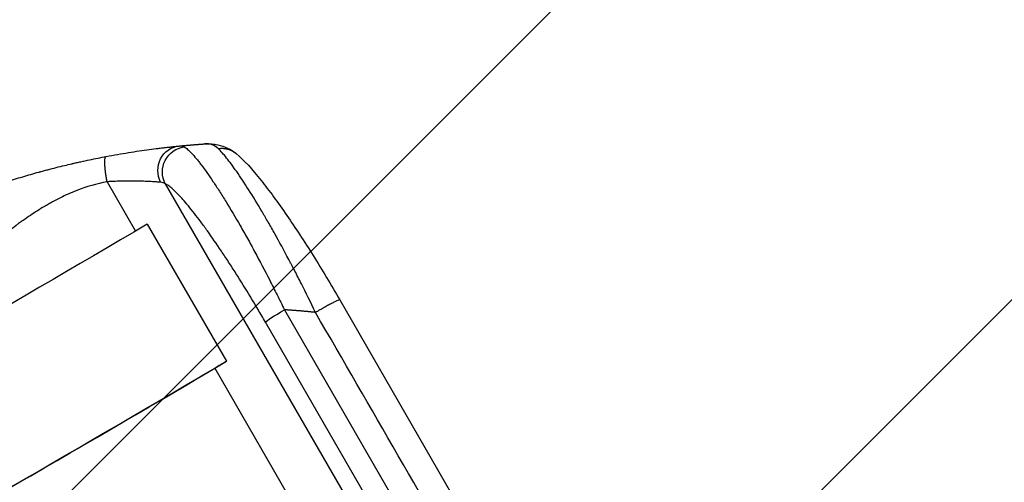
# Model space of a CAD drawing. Units: millimetres. Extents: x -5262 to 7010, y -5815 to 6867.
# Drawn here: x -3814 to -3224, y 3406 to 3683 of the extents above; entities that cross this region are included whole.
import ezdxf

# ---------------------------------------------------------------- set-up
doc = ezdxf.new("R2010")
doc.units = ezdxf.units.MM
doc.header["$LTSCALE"] = 20
doc.linetypes.add('HIDDEN', pattern=[9.525, 6.35, -3.175])
for name, color, linetype in [('2d', 230, 'Continuous'), ('EN-Free_Space', 10, 'HIDDEN'), ('EN-Free_Space_Hatch', 10, 'Continuous')]:
    doc.layers.add(name, color=color, linetype=linetype)

msp = doc.modelspace()

# ---------------------------------------------------------------- hatches: boundary and pattern name
at = {"layer": 'EN-Free_Space_Hatch'}
h = msp.add_hatch(dxfattribs=at)
h.set_pattern_fill('ANSI31', color=256, scale=100, angle=180, style=0)
edge = h.paths.add_edge_path()
edge.add_line((-3053.61, 4043.02), (-2397.07, 2905.85))
edge.add_arc((-3263.1, 2405.85), 1000, -150, 30, ccw=False)
edge.add_line((-4129.12, 1905.85), (-4785.67, 3043.02))
edge.add_arc((-3919.64, 3543.02), 1000, 30, 210, ccw=False)

# ---------------------------------------------------------------- linework, layer by layer
at = {"layer": '2d'}
for p, q in [((-3761.95, 3586.16), (-3744.87, 3556.57)), ((-3727.05, 3584.95), (-3569.68, 3312.39)), ((-3737.8, 3560.73), (-3690.36, 3478.57)), ((-3622.49, 3515.34), (-3523.34, 3343.61)), ((-3655.62, 3509.43), (-3551.1, 3328.4)), ((-3562.5, 3321.05), (-3667.02, 3502.07)), ((-3697.41, 3474.37), (-3594.56, 3296.23))]:
    msp.add_line(p, q, dxfattribs=at)
at = {"layer": '2d', "extrusion": (0, 0, -1)}
for centre, major_axis, ratio, start_param, end_param in [((-3717.59, 3592.63), (-1.48, 14.93), 0.923081, 4.33605, 6.283185), ((-3714.13, 3592.28), (6.38, 13.57), 0.971321, 3.770361, 5.728052), ((-3910.28, 3526.8), (951.76, 549.5), 0.052336, 1.41886, 1.69303), ((-3654.1, 3509.41), (12.99, 7.5), 0.052336, 3.282092, 4.625123), ((-3702.67, 3473.42), (30.31, 17.5), 0.052336, 1.18305, 1.426538)]:
    msp.add_ellipse(centre, major_axis=major_axis, ratio=ratio, start_param=start_param, end_param=end_param, dxfattribs=at)
at = {"layer": '2d'}
for major_axis, start_param, end_param in [((951.76, 549.5), 4.590156, 4.864326), ((952.63, 550), 4.590267, 4.856648)]:
    msp.add_ellipse((-3862.84, 3444.64), major_axis=major_axis, ratio=0.052336, start_param=start_param, end_param=end_param, dxfattribs=at)
for points, knots in [([(-3762.48, 3601.31), (-3760.16, 3601.75), (-3757.87, 3602.16), (-3753.39, 3602.94), (-3751.19, 3603.31), (-3746.87, 3604.01), (-3744.75, 3604.33), (-3740.6, 3604.95), (-3738.62, 3605.23), (-3734.82, 3605.74), (-3733, 3605.97), (-3730.42, 3606.3), (-3729.58, 3606.4), (-3727.96, 3606.59), (-3727.17, 3606.68), (-3725.72, 3606.85), (-3725.05, 3606.92), (-3724.4, 3606.99)], [0, 0, 0, 0, 0.00706924, 0.00706924, 0.01413849, 0.01413849, 0.02120773, 0.02120773, 0.02827698, 0.02827698, 0.03534622, 0.03534622, 0.03888085, 0.03888085, 0.04241547, 0.04241547, 0.04573965, 0.04573965, 0.04573965, 0.04573965]), ([(-3724.4, 3606.99), (-3723.68, 3607.07), (-3722.99, 3607.15), (-3721.11, 3607.35), (-3720.02, 3607.46), (-3719.07, 3607.55)], [0.04573965, 0.04573965, 0.04573965, 0.04573965, 0.04948471, 0.04948471, 0.05655396, 0.05655396, 0.05655396, 0.05655396]), ([(-3715.65, 3607.08), (-3715.05, 3606.73), (-3714.38, 3606.23), (-3712.92, 3604.95), (-3712.12, 3604.18), (-3710.41, 3602.36), (-3709.5, 3601.32), (-3708.04, 3599.55), (-3707.54, 3598.93), (-3706.76, 3597.95), (-3706.5, 3597.62), (-3705.97, 3596.93), (-3705.71, 3596.58), (-3703.28, 3593.37), (-3700.95, 3590.08), (-3697.23, 3584.52), (-3695.95, 3582.57), (-3693.97, 3579.48), (-3693.3, 3578.42), (-3691.95, 3576.27), (-3691.27, 3575.18), (-3687.86, 3569.62), (-3685.04, 3564.88), (-3680.72, 3557.35), (-3679.25, 3554.76), (-3677.03, 3550.78), (-3676.29, 3549.44), (-3674.81, 3546.74), (-3674.07, 3545.38), (-3670.37, 3538.54), (-3667.41, 3532.92), (-3662.98, 3524.27), (-3661.5, 3521.35), (-3659.29, 3516.91), (-3658.55, 3515.42), (-3657.08, 3512.43), (-3656.35, 3510.93), (-3655.62, 3509.43)], [0, 0, 0, 0, 0.0099009, 0.0099009, 0.0198018, 0.0198018, 0.0297026, 0.0297026, 0.0346531, 0.0346531, 0.0371283, 0.0371283, 0.0396035, 0.0396035, 0.0594053, 0.0594053, 0.0693061, 0.0693061, 0.0742566, 0.0742566, 0.079207, 0.079207, 0.0990088, 0.0990088, 0.1089097, 0.1089097, 0.1138601, 0.1138601, 0.1188105, 0.1188105, 0.1386123, 0.1386123, 0.1485132, 0.1485132, 0.1534636, 0.1534636, 0.1584141, 0.1584141, 0.1584141, 0.1584141]), ([(-3703.24, 3608.87), (-3700.73, 3609.04), (-3698.11, 3608.9), (-3691.55, 3607.49), (-3687.67, 3605.57), (-3684.57, 3603.03)], [0, 0, 0, 0, 1.192826, 1.192826, 3.041957, 3.041957, 3.041957, 3.041957]), ([(-3695.13, 3605.87), (-3696.34, 3607.05), (-3697.62, 3607.86), (-3700.32, 3608.82), (-3701.75, 3608.97), (-3703.24, 3608.87)], [0, 0, 0, 0, 0.5, 0.5, 1, 1, 1, 1]), ([(-3637.01, 3507.86), (-3639.95, 3513.98), (-3642.78, 3519.7), (-3646.8, 3527.65), (-3648.1, 3530.19), (-3650, 3533.84), (-3650.62, 3535.03), (-3651.53, 3536.77), (-3651.99, 3537.63), (-3652.51, 3538.62), (-3652.77, 3539.11), (-3652.9, 3539.35), (-3652.96, 3539.47), (-3652.99, 3539.53), (-3653.01, 3539.56), (-3653.02, 3539.57), (-3653.02, 3539.58), (-3653.02, 3539.59), (-3655.89, 3545), (-3658.68, 3550.13), (-3662.71, 3557.34), (-3664.03, 3559.67), (-3665.96, 3563.03), (-3666.6, 3564.13), (-3667.54, 3565.74), (-3668.01, 3566.55), (-3668.55, 3567.47), (-3668.82, 3567.92), (-3668.96, 3568.15), (-3669.02, 3568.27), (-3669.06, 3568.32), (-3669.07, 3568.35), (-3669.08, 3568.36), (-3669.09, 3568.37), (-3671.9, 3573.13), (-3674.59, 3577.52), (-3679.66, 3585.5), (-3682.04, 3589.08), (-3686.44, 3595.39), (-3688.47, 3598.11), (-3692.11, 3602.66), (-3693.73, 3604.49), (-3695.13, 3605.87)], [0, 0, 0, 0, 0.125, 0.125, 0.1875, 0.1875, 0.21875, 0.21875, 0.234375, 0.242187, 0.246094, 0.248047, 0.249023, 0.249512, 0.249756, 0.249878, 0.249878, 0.25, 0.25, 0.375, 0.375, 0.4375, 0.4375, 0.46875, 0.46875, 0.484375, 0.492187, 0.496094, 0.498047, 0.499023, 0.499512, 0.499756, 0.499756, 0.5, 0.5, 0.625, 0.625, 0.75, 0.75, 0.875, 0.875, 1, 1, 1, 1]), ([(-3919.64, 3543.02), (-3919.63, 3543.02), (-3919.61, 3543.03), (-3919.59, 3543.04), (-3919.55, 3543.07), (-3919.49, 3543.1), (-3919.44, 3543.13), (-3919.39, 3543.16), (-3919.36, 3543.17), (-3919.25, 3543.24), (-3918.97, 3543.4), (-3918.33, 3543.77), (-3917.04, 3544.51), (-3914.43, 3545.99), (-3912.14, 3547.26), (-3907.52, 3549.8), (-3904.36, 3551.5), (-3894.63, 3556.58), (-3887.83, 3559.95), (-3880.64, 3563.3), (-3880.57, 3563.33), (-3880.5, 3563.37), (-3880.47, 3563.38), (-3880.46, 3563.38), (-3880.43, 3563.4), (-3880.31, 3563.46), (-3880, 3563.6), (-3879.34, 3563.9), (-3878.01, 3564.52), (-3875.3, 3565.75), (-3872.91, 3566.82), (-3868.04, 3568.97), (-3864.67, 3570.41), (-3861.11, 3571.89), (-3861.06, 3571.91), (-3860.99, 3571.94), (-3860.98, 3571.94), (-3860.96, 3571.95), (-3860.92, 3571.97), (-3860.8, 3572.02), (-3860.52, 3572.13), (-3859.9, 3572.39), (-3858.65, 3572.9), (-3857.55, 3573.35), (-3855.29, 3574.26), (-3853.73, 3574.88), (-3848.88, 3576.78), (-3845.41, 3578.1), (-3841.68, 3579.47), (-3841.65, 3579.48), (-3841.59, 3579.5), (-3841.56, 3579.52), (-3841.49, 3579.54), (-3841.34, 3579.6), (-3840.98, 3579.73), (-3840.28, 3579.98), (-3838.87, 3580.49), (-3836.05, 3581.5), (-3830.39, 3583.48), (-3825.51, 3585.1), (-3821.85, 3586.27), (-3821.44, 3586.4), (-3820.63, 3586.66), (-3819.41, 3587.04), (-3816.57, 3587.93), (-3810.88, 3589.66), (-3805.98, 3591.07), (-3802.61, 3592), (-3802.49, 3592.03), (-3802.27, 3592.09), (-3801.93, 3592.18), (-3801.16, 3592.4), (-3799.61, 3592.82), (-3798.3, 3593.17), (-3795.72, 3593.85), (-3794.03, 3594.29), (-3789.07, 3595.54), (-3785.9, 3596.31), (-3782.82, 3597.02), (-3782.76, 3597.04), (-3782.65, 3597.06), (-3782.49, 3597.1), (-3782.1, 3597.19), (-3781.33, 3597.37), (-3779.79, 3597.72), (-3776.74, 3598.4), (-3774.16, 3598.96), (-3769.06, 3600.03), (-3765.73, 3600.69), (-3762.48, 3601.31)], [0.4991684, 0.4991684, 0.4991684, 0.4991684, 0.4992906, 0.4992906, 0.4994129, 0.4996575, 0.499902, 0.499902, 0.5001466, 0.5001466, 0.5011247, 0.5030811, 0.5069939, 0.5148194, 0.5304703, 0.5304703, 0.5617723, 0.5617723, 0.6243763, 0.6243763, 0.6248654, 0.6249876, 0.6249876, 0.6251099, 0.6251099, 0.6253545, 0.6263327, 0.628289, 0.6322018, 0.6400273, 0.6556783, 0.6556783, 0.6869802, 0.6869802, 0.6874693, 0.6874693, 0.6875916, 0.6875916, 0.6877139, 0.6879584, 0.6889366, 0.690893, 0.6948057, 0.7026312, 0.7026312, 0.7182822, 0.7182822, 0.7495842, 0.7495842, 0.7498287, 0.7498287, 0.7500733, 0.7500733, 0.7505624, 0.7515406, 0.7534969, 0.7574097, 0.7652352, 0.7808862, 0.8121881, 0.8121881, 0.8161009, 0.8161009, 0.8200136, 0.8278391, 0.8434901, 0.8747921, 0.8747921, 0.8757703, 0.8757703, 0.8767485, 0.8787048, 0.8826176, 0.8904431, 0.8904431, 0.9060941, 0.9060941, 0.937396, 0.937396, 0.9378851, 0.9378851, 0.9383742, 0.9393524, 0.9413088, 0.9452215, 0.953047, 0.968698, 0.968698, 1, 1, 1, 1]), ([(-3684.57, 3603.03), (-3679.71, 3599.05), (-3674.95, 3593.69), (-3664.77, 3580.92), (-3659.57, 3573.8), (-3649.11, 3558.58), (-3643.78, 3550.43), (-3633.14, 3533.42), (-3627.73, 3524.42), (-3622.49, 3515.34)], [0, 0, 0, 0, 3.753803, 3.753803, 7.057027, 7.057027, 10.190423, 10.190423, 13.339435, 13.339435, 13.339435, 13.339435]), ([(-3761.95, 3586.16), (-3768.03, 3585.04), (-3774.2, 3583.24), (-3783.59, 3579.53), (-3786.75, 3578.13), (-3791.51, 3575.76), (-3793.9, 3574.52), (-3796.71, 3572.96), (-3798.11, 3572.15), (-3798.82, 3571.74), (-3799.17, 3571.53), (-3799.35, 3571.42), (-3799.43, 3571.37), (-3799.47, 3571.35), (-3799.5, 3571.33), (-3799.51, 3571.33), (-3802.27, 3569.69), (-3805.06, 3567.92), (-3809.32, 3565.06), (-3811.47, 3563.57), (-3814, 3561.75), (-3815.28, 3560.81), (-3815.92, 3560.34), (-3816.24, 3560.1), (-3816.4, 3559.98), (-3816.48, 3559.92), (-3816.52, 3559.89), (-3816.54, 3559.88), (-3816.55, 3559.87), (-3816.55, 3559.86), (-3819.03, 3558.02), (-3821.59, 3556.03), (-3825.6, 3552.81), (-3826.96, 3551.7), (-3829.03, 3549.98), (-3830.08, 3549.11), (-3831.32, 3548.06), (-3831.95, 3547.53), (-3832.26, 3547.27), (-3832.42, 3547.14), (-3832.49, 3547.07), (-3832.53, 3547.04), (-3832.55, 3547.02), (-3832.56, 3547.01), (-3832.57, 3547.01), (-3832.57, 3547), (-3834.42, 3545.43), (-3836.61, 3543.53), (-3840.41, 3540.19), (-3841.77, 3538.99), (-3843.93, 3537.08), (-3844.68, 3536.42), (-3845.82, 3535.39), (-3846.41, 3534.88), (-3847.1, 3534.26), (-3847.45, 3533.95), (-3847.63, 3533.79), (-3847.71, 3533.71), (-3847.75, 3533.68), (-3847.78, 3533.65), (-3847.79, 3533.64), (-3851.25, 3530.55), (-3854.22, 3527.92), (-3857.93, 3524.65), (-3859.05, 3523.67), (-3860.54, 3522.37), (-3861.01, 3521.96), (-3861.66, 3521.39), (-3861.98, 3521.12), (-3862.33, 3520.82), (-3862.5, 3520.68), (-3862.58, 3520.61), (-3862.62, 3520.57), (-3862.64, 3520.55), (-3862.65, 3520.54), (-3862.65, 3520.54), (-3862.66, 3520.54), (-3862.66, 3520.54), (-3865.41, 3518.17), (-3868.04, 3515.99), (-3871.78, 3512.96), (-3873, 3512), (-3874.77, 3510.62), (-3875.65, 3509.94), (-3876.65, 3509.18), (-3877.14, 3508.81), (-3877.39, 3508.63), (-3877.51, 3508.54), (-3877.57, 3508.49), (-3877.6, 3508.47), (-3877.62, 3508.46), (-3877.63, 3508.45), (-3877.63, 3508.45), (-3880.34, 3506.43), (-3883, 3504.55), (-3888.25, 3501.07), (-3890.82, 3499.47), (-3895.9, 3496.54), (-3898.58, 3495.11), (-3902.83, 3493), (-3905.01, 3491.96), (-3907.64, 3490.76), (-3908.99, 3490.17), (-3909.66, 3489.88), (-3910, 3489.73), (-3910.17, 3489.65), (-3910.26, 3489.62), (-3910.3, 3489.6), (-3910.32, 3489.59), (-3910.33, 3489.59), (-3910.34, 3489.58), (-3912.94, 3488.47), (-3915.74, 3487.33), (-3920.26, 3485.58), (-3921.82, 3484.99), (-3924.23, 3484.1), (-3925.46, 3483.66), (-3926.93, 3483.13), (-3927.67, 3482.87), (-3928.04, 3482.73), (-3928.23, 3482.67), (-3928.32, 3482.63), (-3928.37, 3482.62), (-3928.39, 3482.61), (-3928.4, 3482.61), (-3928.41, 3482.6), (-3928.42, 3482.6), (-3930.28, 3481.94), (-3932.79, 3481.08), (-3937.5, 3479.49), (-3939.23, 3478.91), (-3942.07, 3477.96), (-3943.05, 3477.64), (-3944.59, 3477.13), (-3945.37, 3476.87), (-3946.31, 3476.55), (-3946.79, 3476.4), (-3947.03, 3476.32), (-3947.15, 3476.28), (-3947.2, 3476.26), (-3947.23, 3476.25), (-3947.25, 3476.24), (-3951.4, 3474.87), (-3955.06, 3473.64), (-3959.88, 3472.01), (-3961.37, 3471.5), (-3963.43, 3470.78), (-3964.09, 3470.55), (-3965.03, 3470.22), (-3965.5, 3470.06), (-3966.02, 3469.87), (-3966.27, 3469.78), (-3966.4, 3469.74), (-3966.46, 3469.71), (-3966.49, 3469.7), (-3966.51, 3469.7), (-3966.52, 3469.69), (-3966.52, 3469.69), (-3966.52, 3469.69), (-3970.09, 3468.42), (-3973.47, 3467.16), (-3978.26, 3465.29), (-3979.82, 3464.67), (-3982.08, 3463.75), (-3983.19, 3463.29), (-3984.46, 3462.75), (-3985.09, 3462.49), (-3985.4, 3462.35), (-3985.56, 3462.29), (-3985.64, 3462.25), (-3985.67, 3462.24), (-3985.69, 3462.23), (-3985.7, 3462.22), (-3985.71, 3462.22), (-3989.08, 3460.77), (-3992.31, 3459.29), (-3996.93, 3457.02), (-3999.18, 3455.88), (-4001.72, 3454.53), (-4002.96, 3453.85), (-4003.58, 3453.51), (-4003.88, 3453.34), (-4004.03, 3453.25), (-4004.11, 3453.21), (-4004.14, 3453.19), (-4004.17, 3453.18), (-4004.17, 3453.17), (-4017.28, 3445.81), (-4027.83, 3437.44), (-4035.85, 3428.03)], [0, 0, 0, 0, 0.0625, 0.0625, 0.09375, 0.09375, 0.109375, 0.117188, 0.121094, 0.123047, 0.124023, 0.124512, 0.124756, 0.124878, 0.124878, 0.125, 0.125, 0.15625, 0.15625, 0.171875, 0.179688, 0.183594, 0.185547, 0.186523, 0.187012, 0.187256, 0.187378, 0.187439, 0.187439, 0.1875, 0.1875, 0.21875, 0.21875, 0.234375, 0.234375, 0.242188, 0.246094, 0.248047, 0.249023, 0.249512, 0.249756, 0.249878, 0.249939, 0.249969, 0.249969, 0.25, 0.25, 0.28125, 0.28125, 0.296875, 0.296875, 0.304688, 0.304688, 0.308594, 0.310547, 0.311523, 0.312012, 0.312256, 0.312378, 0.312378, 0.3125, 0.3125, 0.34375, 0.34375, 0.359375, 0.359375, 0.367188, 0.367188, 0.371094, 0.373047, 0.374023, 0.374512, 0.374756, 0.374878, 0.374939, 0.374969, 0.374969, 0.375, 0.375, 0.40625, 0.40625, 0.421875, 0.421875, 0.429688, 0.433594, 0.435547, 0.436523, 0.437012, 0.437256, 0.437378, 0.437439, 0.437439, 0.4375, 0.4375, 0.46875, 0.46875, 0.5, 0.5, 0.53125, 0.53125, 0.546875, 0.554688, 0.558594, 0.560547, 0.561523, 0.562012, 0.562256, 0.562378, 0.562439, 0.562439, 0.5625, 0.5625, 0.59375, 0.59375, 0.609375, 0.609375, 0.617188, 0.621094, 0.623047, 0.624023, 0.624512, 0.624756, 0.624878, 0.624939, 0.624969, 0.624969, 0.625, 0.625, 0.65625, 0.65625, 0.671875, 0.671875, 0.679688, 0.679688, 0.683594, 0.685547, 0.686523, 0.687012, 0.687256, 0.687378, 0.687378, 0.6875, 0.6875, 0.71875, 0.71875, 0.734375, 0.734375, 0.742188, 0.742188, 0.746094, 0.748047, 0.749023, 0.749512, 0.749756, 0.749878, 0.749939, 0.749969, 0.749969, 0.75, 0.75, 0.78125, 0.78125, 0.796875, 0.796875, 0.804688, 0.808594, 0.810547, 0.811523, 0.812012, 0.812256, 0.812378, 0.812439, 0.812439, 0.8125, 0.8125, 0.84375, 0.84375, 0.859375, 0.867188, 0.871094, 0.873047, 0.874023, 0.874512, 0.874756, 0.874878, 0.874878, 0.875, 0.875, 1, 1, 1, 1]), ([(-3752.69, 3586.52), (-3754.08, 3586.49), (-3755.5, 3586.45), (-3758.58, 3586.34), (-3760.25, 3586.26), (-3761.95, 3586.16)], [0.031300418, 0.031300418, 0.031300418, 0.031300418, 0.03577667, 0.03577667, 0.040887623, 0.040887623, 0.040887623, 0.040887623]), ([(-3729.86, 3585.87), (-3730.58, 3585.93), (-3731.42, 3586), (-3733.28, 3586.13), (-3734.31, 3586.19), (-3735.99, 3586.28), (-3736.57, 3586.31), (-3737.78, 3586.37), (-3738.4, 3586.39), (-3740.32, 3586.46), (-3741.66, 3586.5), (-3744.46, 3586.55), (-3745.92, 3586.57), (-3748.96, 3586.57), (-3750.51, 3586.56), (-3752.29, 3586.53), (-3752.49, 3586.52), (-3752.69, 3586.52)], [0, 0, 0, 0, 0.00511095, 0.00511095, 0.01022191, 0.01022191, 0.01277738, 0.01277738, 0.01533286, 0.01533286, 0.02044381, 0.02044381, 0.02555476, 0.02555476, 0.03066572, 0.03066572, 0.03130042, 0.03130042, 0.03130042, 0.03130042]), ([(-3667.02, 3502.07), (-3667.75, 3503.34), (-3668.48, 3504.6), (-3669.95, 3507.12), (-3670.69, 3508.38), (-3672.9, 3512.12), (-3674.38, 3514.58), (-3678.79, 3521.88), (-3681.73, 3526.62), (-3686.14, 3533.55), (-3687.61, 3535.83), (-3690.54, 3540.32), (-3691.99, 3542.51), (-3696.28, 3548.89), (-3699.07, 3552.92), (-3702.46, 3557.64), (-3703.13, 3558.57), (-3704.47, 3560.4), (-3705.13, 3561.3), (-3707.1, 3563.94), (-3708.38, 3565.61), (-3712.09, 3570.36), (-3714.43, 3573.18), (-3717.14, 3576.24), (-3717.68, 3576.83), (-3718.72, 3577.96), (-3719.23, 3578.49), (-3720.71, 3580.01), (-3721.64, 3580.9), (-3723.39, 3582.47), (-3724.2, 3583.13), (-3725.72, 3584.22), (-3726.41, 3584.65), (-3727.05, 3584.95)], [0, 0, 0, 0, 0.0043936, 0.0043936, 0.0087872, 0.0087872, 0.0175744, 0.0175744, 0.0351489, 0.0351489, 0.0439361, 0.0439361, 0.0527233, 0.0527233, 0.0702978, 0.0702978, 0.0746914, 0.0746914, 0.079085, 0.079085, 0.0878722, 0.0878722, 0.1054467, 0.1054467, 0.1098403, 0.1098403, 0.1142339, 0.1142339, 0.1230211, 0.1230211, 0.1318083, 0.1318083, 0.1405956, 0.1405956, 0.1405956, 0.1405956]), ([(-3622.49, 3515.34), (-3622.5, 3515.36), (-3622.52, 3515.37), (-3622.65, 3515.38), (-3622.85, 3515.33), (-3623.43, 3515.12), (-3623.81, 3514.96), (-3624.75, 3514.53), (-3625.3, 3514.26), (-3626.56, 3513.64), (-3627.26, 3513.27), (-3628.78, 3512.48), (-3629.6, 3512.04), (-3631.3, 3511.11), (-3632.2, 3510.61), (-3634.02, 3509.59), (-3634.95, 3509.06), (-3635.88, 3508.52)], [0.0781174, 0.0781174, 0.0781174, 0.0781174, 0.118935, 0.118935, 0.23787, 0.23787, 0.3568049, 0.3568049, 0.4757399, 0.4757399, 0.5946749, 0.5946749, 0.7136099, 0.7136099, 0.8325449, 0.8325449, 0.9514799, 0.9514799, 0.9514799, 0.9514799])]:
    msp.add_open_spline(points, degree=3, knots=knots, dxfattribs=at)
for points, weights, degree in [([(-3719.07, 3607.55), (-3713.8, 3608.08), (-3708.53, 3608.52), (-3703.24, 3608.87)], [1, 0.999915901955, 0.999915901955, 1], 3), ([(-3684.57, 3603.03), (-3689.11, 3606.75), (-3695.13, 3605.87)], [0.923568520446, 0.886098675599, 1], 2), ([(-3761.95, 3586.16), (-3764.73, 3600.88), (-3762.48, 3601.31)], [1, 0.707590995576, 1], 2), ([(-3684.57, 3603.03), (-3684.57, 3603.03), (-3684.57, 3603.03)], [0.923568914047, 0.923568717244, 0.923568520446], 2), ([(-3637.01, 3507.86), (-3643.2, 3508.53), (-3649.4, 3509.05), (-3655.62, 3509.43)], [1, 0.999818222216, 0.999818222216, 1], 3)]:
    msp.add_rational_spline(points, weights, degree=degree, dxfattribs=at)
for points in [[(-3719.07, 3607.55), (-3717.58, 3607.7), (-3716.46, 3607.56), (-3715.65, 3607.08)], [(-3727.05, 3584.95), (-3727.77, 3585.47), (-3728.7, 3585.76), (-3729.86, 3585.87)], [(-3635.88, 3508.52), (-3636.25, 3508.3), (-3636.63, 3508.08), (-3637.01, 3507.86)], [(-3537.86, 3336.13), (-3570.91, 3393.38), (-3603.96, 3450.62), (-3637.01, 3507.86)]]:
    msp.add_open_spline(points, degree=3, dxfattribs=at)
at = {"layer": 'EN-Free_Space', "flags": 128}
msp.add_lwpolyline([(-3053.61, 4043.02), (-2397.07, 2905.85, -1), (-4129.12, 1905.85), (-4785.67, 3043.02, -1), (-3053.61, 4043.02)], format="xyb", close=True, dxfattribs=at)

doc.saveas('drawing.dxf')
